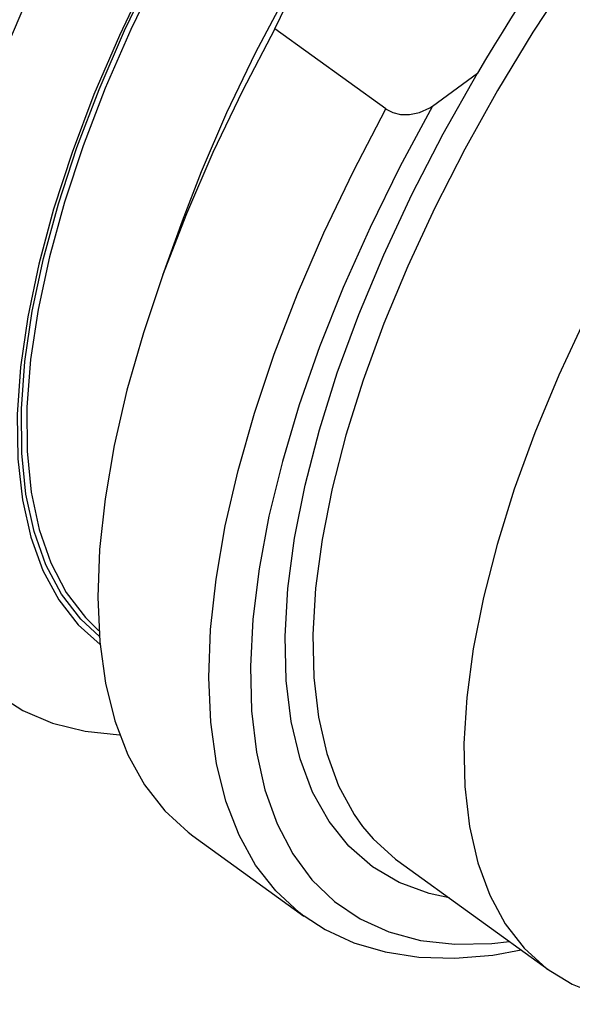
# Model space of a CAD drawing. Extents: x 13 to 827, y 18 to 576.
# Drawn here: x 314 to 334, y 67 to 102 of the extents above; entities that cross this region are included whole.
import ezdxf

# ---------------------------------------------------------------- set-up
doc = ezdxf.new("R2010")
doc.units = 0
doc.header["$MEASUREMENT"] = 0
doc.layers.add('Ebene 1', color=7, linetype='Continuous', lineweight=0)

msp = doc.modelspace()

# ---------------------------------------------------------------- linework, layer by layer
at = {"layer": 'Ebene 1', "color": 18, "lineweight": 25, "true_color": 0x000000}
for points, knots in [([(339.658, 111.69), (339.658, 111.69), (338.04, 109.838), (338.04, 109.838), (338.04, 109.838), (336.471, 107.91), (336.471, 107.91), (336.471, 107.91), (334.96, 105.917), (334.96, 105.917), (334.96, 105.917), (333.517, 103.872), (333.517, 103.872), (333.517, 103.872), (332.15, 101.788), (332.15, 101.788), (332.15, 101.788), (330.869, 99.677), (330.869, 99.677), (330.869, 99.677), (329.68, 97.553), (329.68, 97.553), (329.68, 97.553), (328.593, 95.428), (328.593, 95.428), (328.593, 95.428), (327.612, 93.316), (327.612, 93.316), (327.612, 93.316), (326.745, 91.231), (326.745, 91.231), (326.745, 91.231), (325.996, 89.184), (325.996, 89.184), (325.996, 89.184), (325.371, 87.188), (325.371, 87.188), (325.371, 87.188), (324.873, 85.257), (324.873, 85.257), (324.873, 85.257), (324.506, 83.402), (324.506, 83.402), (324.506, 83.402), (324.271, 81.635), (324.271, 81.635), (324.271, 81.635), (324.17, 79.965), (324.17, 79.965), (324.17, 79.965), (324.204, 78.405), (324.204, 78.405), (324.204, 78.405), (324.372, 76.963), (324.372, 76.963), (324.372, 76.963), (324.674, 75.649), (324.674, 75.649), (324.674, 75.649), (325.107, 74.47), (325.107, 74.47), (325.107, 74.47), (325.669, 73.435), (325.669, 73.435), (325.669, 73.435), (325.975, 73.002), (325.975, 73.002)], [0, 0, 0, 0, 1, 1, 1, 2, 2, 2, 3, 3, 3, 4, 4, 4, 5, 5, 5, 6, 6, 6, 7, 7, 7, 8, 8, 8, 9, 9, 9, 10, 10, 10, 11, 11, 11, 12, 12, 12, 13, 13, 13, 14, 14, 14, 15, 15, 15, 16, 16, 16, 17, 17, 17, 18, 18, 18, 19, 19, 19, 20, 20, 20, 21, 21, 21, 22, 22, 22, 22]), ([(320.592, 108.189), (320.592, 108.189), (319.343, 106.019), (319.343, 106.019), (319.343, 106.019), (318.196, 103.844), (318.196, 103.844), (318.196, 103.844), (317.16, 101.678), (317.16, 101.678), (317.16, 101.678), (316.241, 99.536), (316.241, 99.536), (316.241, 99.536), (315.445, 97.431), (315.445, 97.431), (315.445, 97.431), (314.777, 95.377), (314.777, 95.377), (314.777, 95.377), (314.242, 93.387), (314.242, 93.387), (314.242, 93.387), (313.843, 91.475), (313.843, 91.475), (313.843, 91.475), (313.582, 89.652), (313.582, 89.652), (313.582, 89.652), (313.462, 87.932), (313.462, 87.932), (313.462, 87.932), (313.483, 86.324), (313.483, 86.324), (313.483, 86.324), (313.645, 84.839), (313.645, 84.839), (313.645, 84.839), (313.946, 83.488), (313.946, 83.488), (313.946, 83.488), (314.386, 82.278), (314.386, 82.278), (314.386, 82.278), (314.961, 81.218), (314.961, 81.218), (314.961, 81.218), (315.667, 80.315), (315.667, 80.315), (315.667, 80.315), (316.46, 79.603), (316.46, 79.603)], [0, 0, 0, 0, 1, 1, 1, 2, 2, 2, 3, 3, 3, 4, 4, 4, 5, 5, 5, 6, 6, 6, 7, 7, 7, 8, 8, 8, 9, 9, 9, 10, 10, 10, 11, 11, 11, 12, 12, 12, 13, 13, 13, 14, 14, 14, 15, 15, 15, 16, 16, 16, 17, 17, 17, 17]), ([(316.436, 79.887), (316.436, 79.887), (315.76, 80.517), (315.76, 80.517), (315.76, 80.517), (315.064, 81.423), (315.064, 81.423), (315.064, 81.423), (314.498, 82.486), (314.498, 82.486), (314.498, 82.486), (314.067, 83.697), (314.067, 83.697), (314.067, 83.697), (313.774, 85.049), (313.774, 85.049), (313.774, 85.049), (313.621, 86.533), (313.621, 86.533), (313.621, 86.533), (313.608, 88.14), (313.608, 88.14), (313.608, 88.14), (313.736, 89.858), (313.736, 89.858), (313.736, 89.858), (314.003, 91.677), (314.003, 91.677), (314.003, 91.677), (314.409, 93.586), (314.409, 93.586), (314.409, 93.586), (314.95, 95.57), (314.95, 95.57), (314.95, 95.57), (315.623, 97.618), (315.623, 97.618), (315.623, 97.618), (316.423, 99.715), (316.423, 99.715), (316.423, 99.715), (317.346, 101.85), (317.346, 101.85), (317.346, 101.85), (318.385, 104.006), (318.385, 104.006), (318.385, 104.006), (319.533, 106.171), (319.533, 106.171), (319.533, 106.171), (320.784, 108.329), (320.784, 108.329)], [0, 0, 0, 0, 1, 1, 1, 2, 2, 2, 3, 3, 3, 4, 4, 4, 5, 5, 5, 6, 6, 6, 7, 7, 7, 8, 8, 8, 9, 9, 9, 10, 10, 10, 11, 11, 11, 12, 12, 12, 13, 13, 13, 14, 14, 14, 15, 15, 15, 16, 16, 16, 17, 17, 17, 17]), ([(321.018, 108.35), (321.018, 108.35), (319.767, 106.199), (319.767, 106.199), (319.767, 106.199), (318.617, 104.041), (318.617, 104.041), (318.617, 104.041), (317.576, 101.891), (317.576, 101.891), (317.576, 101.891), (316.651, 99.763), (316.651, 99.763), (316.651, 99.763), (315.847, 97.67), (315.847, 97.67), (315.847, 97.67), (315.171, 95.627), (315.171, 95.627), (315.171, 95.627), (314.626, 93.646), (314.626, 93.646), (314.626, 93.646), (314.216, 91.74), (314.216, 91.74), (314.216, 91.74), (313.943, 89.923), (313.943, 89.923), (313.943, 89.923), (313.81, 88.206), (313.81, 88.206), (313.81, 88.206), (313.818, 86.6), (313.818, 86.6), (313.818, 86.6), (313.966, 85.116), (313.966, 85.116), (313.966, 85.116), (314.253, 83.764), (314.253, 83.764), (314.253, 83.764), (314.678, 82.552), (314.678, 82.552), (314.678, 82.552), (315.237, 81.488), (315.237, 81.488), (315.237, 81.488), (315.927, 80.579), (315.927, 80.579), (315.927, 80.579), (316.421, 80.095), (316.421, 80.095)], [0, 0, 0, 0, 1, 1, 1, 2, 2, 2, 3, 3, 3, 4, 4, 4, 5, 5, 5, 6, 6, 6, 7, 7, 7, 8, 8, 8, 9, 9, 9, 10, 10, 10, 11, 11, 11, 12, 12, 12, 13, 13, 13, 14, 14, 14, 15, 15, 15, 16, 16, 16, 17, 17, 17, 17]), ([(345.136, 107.729), (345.136, 107.729), (343.518, 105.878), (343.518, 105.878), (343.518, 105.878), (341.949, 103.95), (341.949, 103.95), (341.949, 103.95), (340.438, 101.957), (340.438, 101.957), (340.438, 101.957), (338.995, 99.912), (338.995, 99.912), (338.995, 99.912), (337.628, 97.828), (337.628, 97.828), (337.628, 97.828), (336.347, 95.717), (336.347, 95.717), (336.347, 95.717), (335.159, 93.592), (335.159, 93.592), (335.159, 93.592), (334.071, 91.468), (334.071, 91.468), (334.071, 91.468), (333.09, 89.356), (333.09, 89.356), (333.09, 89.356), (332.223, 87.27), (332.223, 87.27), (332.223, 87.27), (331.475, 85.223), (331.475, 85.223), (331.475, 85.223), (330.85, 83.228), (330.85, 83.228), (330.85, 83.228), (330.352, 81.297), (330.352, 81.297), (330.352, 81.297), (329.984, 79.442), (329.984, 79.442), (329.984, 79.442), (329.749, 77.674), (329.749, 77.674), (329.749, 77.674), (329.648, 76.005), (329.648, 76.005), (329.648, 76.005), (329.682, 74.445), (329.682, 74.445), (329.682, 74.445), (329.85, 73.003), (329.85, 73.003), (329.85, 73.003), (330.152, 71.688), (330.152, 71.688), (330.152, 71.688), (330.585, 70.51), (330.585, 70.51), (330.585, 70.51), (331.148, 69.474), (331.148, 69.474), (331.148, 69.474), (331.835, 68.588), (331.835, 68.588), (331.835, 68.588), (332.644, 67.856), (332.644, 67.856), (332.644, 67.856), (333.568, 67.284), (333.568, 67.284), (333.568, 67.284), (334.604, 66.875), (334.604, 66.875), (334.604, 66.875), (335.743, 66.631), (335.743, 66.631), (335.743, 66.631), (336.979, 66.555), (336.979, 66.555), (336.979, 66.555), (338.304, 66.645), (338.304, 66.645), (338.304, 66.645), (339.71, 66.903), (339.71, 66.903), (339.71, 66.903), (341.188, 67.326), (341.188, 67.326)], [0, 0, 0, 0, 1, 1, 1, 2, 2, 2, 3, 3, 3, 4, 4, 4, 5, 5, 5, 6, 6, 6, 7, 7, 7, 8, 8, 8, 9, 9, 9, 10, 10, 10, 11, 11, 11, 12, 12, 12, 13, 13, 13, 14, 14, 14, 15, 15, 15, 16, 16, 16, 17, 17, 17, 18, 18, 18, 19, 19, 19, 20, 20, 20, 21, 21, 21, 22, 22, 22, 23, 23, 23, 24, 24, 24, 25, 25, 25, 26, 26, 26, 27, 27, 27, 28, 28, 28, 29, 29, 29, 30, 30, 30, 30]), ([(315.838, 106.952), (315.838, 106.952), (314.661, 104.703), (314.661, 104.703), (314.661, 104.703), (313.59, 102.463), (313.59, 102.463), (313.59, 102.463), (312.63, 100.246), (312.63, 100.246), (312.63, 100.246), (311.789, 98.062), (311.789, 98.062), (311.789, 98.062), (311.069, 95.925), (311.069, 95.925), (311.069, 95.925), (310.475, 93.847), (310.475, 93.847), (310.475, 93.847), (310.011, 91.839), (310.011, 91.839), (310.011, 91.839), (309.679, 89.913), (309.679, 89.913), (309.679, 89.913), (309.481, 88.078), (309.481, 88.078), (309.481, 88.078), (309.418, 86.347), (309.418, 86.347), (309.418, 86.347), (309.49, 84.727), (309.49, 84.727), (309.49, 84.727), (309.697, 83.229), (309.697, 83.229), (309.697, 83.229), (310.038, 81.86), (310.038, 81.86), (310.038, 81.86), (310.511, 80.629), (310.511, 80.629), (310.511, 80.629), (311.113, 79.542), (311.113, 79.542), (311.113, 79.542), (311.841, 78.605), (311.841, 78.605), (311.841, 78.605), (312.691, 77.823), (312.691, 77.823), (312.691, 77.823), (313.658, 77.202), (313.658, 77.202), (313.658, 77.202), (314.737, 76.744), (314.737, 76.744), (314.737, 76.744), (315.921, 76.452), (315.921, 76.452), (315.921, 76.452), (317.17, 76.329), (317.17, 76.329)], [0, 0, 0, 0, 1, 1, 1, 2, 2, 2, 3, 3, 3, 4, 4, 4, 5, 5, 5, 6, 6, 6, 7, 7, 7, 8, 8, 8, 9, 9, 9, 10, 10, 10, 11, 11, 11, 12, 12, 12, 13, 13, 13, 14, 14, 14, 15, 15, 15, 16, 16, 16, 17, 17, 17, 18, 18, 18, 19, 19, 19, 20, 20, 20, 21, 21, 21, 21]), ([(324.473, 105.383), (324.473, 105.383), (323.224, 103.213), (323.224, 103.213), (323.224, 103.213), (322.078, 101.038), (322.078, 101.038), (322.078, 101.038), (321.042, 98.872), (321.042, 98.872), (321.042, 98.872), (320.123, 96.729), (320.123, 96.729), (320.123, 96.729), (319.442, 94.948), (319.442, 94.948)], [0, 0, 0, 0, 1, 1, 1, 2, 2, 2, 3, 3, 3, 4, 4, 4, 5, 5, 5, 5]), ([(332.616, 104.23), (332.616, 104.23), (332.29, 103.745), (332.29, 103.745), (332.29, 103.745), (331.969, 103.258), (331.969, 103.258), (331.969, 103.258), (331.652, 102.769), (331.652, 102.769), (331.652, 102.769), (331.339, 102.278), (331.339, 102.278), (331.339, 102.278), (331.031, 101.786), (331.031, 101.786), (331.031, 101.786), (330.728, 101.293), (330.728, 101.293), (330.728, 101.293), (330.429, 100.799), (330.429, 100.799), (330.429, 100.799), (330.136, 100.304), (330.136, 100.304)], [0, 0, 0, 0, 1, 1, 1, 2, 2, 2, 3, 3, 3, 4, 4, 4, 5, 5, 5, 6, 6, 6, 7, 7, 7, 8, 8, 8, 8]), ([(322.801, 101.919), (322.801, 101.919), (321.623, 99.67), (321.623, 99.67), (321.623, 99.67), (320.552, 97.43), (320.552, 97.43), (320.552, 97.43), (319.593, 95.212), (319.593, 95.212), (319.593, 95.212), (318.751, 93.029), (318.751, 93.029), (318.751, 93.029), (318.031, 90.892), (318.031, 90.892), (318.031, 90.892), (317.437, 88.814), (317.437, 88.814), (317.437, 88.814), (316.973, 86.806), (316.973, 86.806), (316.973, 86.806), (316.641, 84.879), (316.641, 84.879), (316.641, 84.879), (316.443, 83.045), (316.443, 83.045), (316.443, 83.045), (316.38, 81.313), (316.38, 81.313), (316.38, 81.313), (316.452, 79.694), (316.452, 79.694), (316.452, 79.694), (316.659, 78.195), (316.659, 78.195), (316.659, 78.195), (317, 76.827), (317, 76.827), (317, 76.827), (317.473, 75.595), (317.473, 75.595), (317.473, 75.595), (318.076, 74.508), (318.076, 74.508), (318.076, 74.508), (318.804, 73.571), (318.804, 73.571), (318.804, 73.571), (319.654, 72.79), (319.654, 72.79), (319.654, 72.79), (319.821, 72.665), (319.821, 72.665)], [0, 0, 0, 0, 1, 1, 1, 2, 2, 2, 3, 3, 3, 4, 4, 4, 5, 5, 5, 6, 6, 6, 7, 7, 7, 8, 8, 8, 9, 9, 9, 10, 10, 10, 11, 11, 11, 12, 12, 12, 13, 13, 13, 14, 14, 14, 15, 15, 15, 16, 16, 16, 17, 17, 17, 18, 18, 18, 18]), ([(329.109, 70.41), (329.109, 70.41), (328.39, 70.57), (328.39, 70.57), (328.39, 70.57), (327.304, 70.971), (327.304, 70.971), (327.304, 70.971), (326.333, 71.543), (326.333, 71.543), (326.333, 71.543), (325.483, 72.282), (325.483, 72.282), (325.483, 72.282), (324.759, 73.184), (324.759, 73.184), (324.759, 73.184), (324.166, 74.243), (324.166, 74.243), (324.166, 74.243), (323.708, 75.453), (323.708, 75.453), (323.708, 75.453), (323.388, 76.805), (323.388, 76.805), (323.388, 76.805), (323.207, 78.291), (323.207, 78.291), (323.207, 78.291), (323.168, 79.901), (323.168, 79.901), (323.168, 79.901), (323.269, 81.626), (323.269, 81.626), (323.269, 81.626), (323.511, 83.454), (323.511, 83.454), (323.511, 83.454), (323.891, 85.374), (323.891, 85.374), (323.891, 85.374), (324.408, 87.374), (324.408, 87.374), (324.408, 87.374), (325.059, 89.44), (325.059, 89.44), (325.059, 89.44), (325.838, 91.56), (325.838, 91.56), (325.838, 91.56), (326.742, 93.72), (326.742, 93.72), (326.742, 93.72), (327.764, 95.907), (327.764, 95.907), (327.764, 95.907), (328.897, 98.106), (328.897, 98.106), (328.897, 98.106), (330.136, 100.304), (330.136, 100.304)], [0, 0, 0, 0, 1, 1, 1, 2, 2, 2, 3, 3, 3, 4, 4, 4, 5, 5, 5, 6, 6, 6, 7, 7, 7, 8, 8, 8, 9, 9, 9, 10, 10, 10, 11, 11, 11, 12, 12, 12, 13, 13, 13, 14, 14, 14, 15, 15, 15, 16, 16, 16, 17, 17, 17, 18, 18, 18, 19, 19, 19, 20, 20, 20, 20]), ([(323.85, 69.752), (323.85, 69.752), (323.677, 69.881), (323.677, 69.881), (323.677, 69.881), (322.827, 70.663), (322.827, 70.663), (322.827, 70.663), (322.099, 71.6), (322.099, 71.6), (322.099, 71.6), (321.497, 72.687), (321.497, 72.687), (321.497, 72.687), (321.024, 73.918), (321.024, 73.918), (321.024, 73.918), (320.683, 75.287), (320.683, 75.287), (320.683, 75.287), (320.475, 76.785), (320.475, 76.785), (320.475, 76.785), (320.403, 78.405), (320.403, 78.405), (320.403, 78.405), (320.466, 80.137), (320.466, 80.137), (320.466, 80.137), (320.665, 81.971), (320.665, 81.971), (320.665, 81.971), (320.997, 83.897), (320.997, 83.897), (320.997, 83.897), (321.461, 85.905), (321.461, 85.905), (321.461, 85.905), (322.054, 87.984), (322.054, 87.984), (322.054, 87.984), (322.774, 90.12), (322.774, 90.12), (322.774, 90.12), (323.616, 92.304), (323.616, 92.304), (323.616, 92.304), (324.575, 94.521), (324.575, 94.521), (324.575, 94.521), (325.647, 96.761), (325.647, 96.761), (325.647, 96.761), (326.824, 99.01), (326.824, 99.01)], [0, 0, 0, 0, 1, 1, 1, 2, 2, 2, 3, 3, 3, 4, 4, 4, 5, 5, 5, 6, 6, 6, 7, 7, 7, 8, 8, 8, 9, 9, 9, 10, 10, 10, 11, 11, 11, 12, 12, 12, 13, 13, 13, 14, 14, 14, 15, 15, 15, 16, 16, 16, 17, 17, 17, 18, 18, 18, 18]), ([(328.512, 99.116), (328.512, 99.116), (327.328, 96.913), (327.328, 96.913), (327.328, 96.913), (326.247, 94.715), (326.247, 94.715), (326.247, 94.715), (325.275, 92.536), (325.275, 92.536), (325.275, 92.536), (324.418, 90.387), (324.418, 90.387), (324.418, 90.387), (323.681, 88.28), (323.681, 88.28), (323.681, 88.28), (323.067, 86.229), (323.067, 86.229), (323.067, 86.229), (322.58, 84.244), (322.58, 84.244), (322.58, 84.244), (322.223, 82.337), (322.223, 82.337), (322.223, 82.337), (321.999, 80.519), (321.999, 80.519), (321.999, 80.519), (321.908, 78.8), (321.908, 78.8), (321.908, 78.8), (321.951, 77.189), (321.951, 77.189), (321.951, 77.189), (322.127, 75.697), (322.127, 75.697), (322.127, 75.697), (322.436, 74.332), (322.436, 74.332), (322.436, 74.332), (322.876, 73.101), (322.876, 73.101), (322.876, 73.101), (323.444, 72.011), (323.444, 72.011), (323.444, 72.011), (324.137, 71.069), (324.137, 71.069), (324.137, 71.069), (324.952, 70.281), (324.952, 70.281), (324.952, 70.281), (325.883, 69.649), (325.883, 69.649), (325.883, 69.649), (326.925, 69.179), (326.925, 69.179), (326.925, 69.179), (328.072, 68.873), (328.072, 68.873), (328.072, 68.873), (329.318, 68.732), (329.318, 68.732), (329.318, 68.732), (330.656, 68.758), (330.656, 68.758), (330.656, 68.758), (331.3, 68.826), (331.3, 68.826)], [0, 0, 0, 0, 1, 1, 1, 2, 2, 2, 3, 3, 3, 4, 4, 4, 5, 5, 5, 6, 6, 6, 7, 7, 7, 8, 8, 8, 9, 9, 9, 10, 10, 10, 11, 11, 11, 12, 12, 12, 13, 13, 13, 14, 14, 14, 15, 15, 15, 16, 16, 16, 17, 17, 17, 18, 18, 18, 19, 19, 19, 20, 20, 20, 21, 21, 21, 22, 22, 22, 23, 23, 23, 23]), ([(326.824, 99.01), (326.824, 99.01), (326.827, 99.008), (326.827, 99.008), (326.827, 99.008), (327.073, 98.881), (327.073, 98.881), (327.073, 98.881), (327.353, 98.815), (327.353, 98.815), (327.353, 98.815), (327.675, 98.81), (327.675, 98.81), (327.675, 98.81), (328.037, 98.88), (328.037, 98.88), (328.037, 98.88), (328.417, 99.052), (328.417, 99.052), (328.417, 99.052), (328.512, 99.116), (328.512, 99.116)], [0, 0, 0, 0, 1, 1, 1, 2, 2, 2, 3, 3, 3, 4, 4, 4, 5, 5, 5, 6, 6, 6, 7, 7, 7, 7]), ([(325.975, 73.002), (325.975, 73.002), (326.357, 72.548), (326.357, 72.548), (326.357, 72.548), (327.165, 71.817), (327.165, 71.817), (327.165, 71.817), (327.256, 71.75), (327.256, 71.75)], [0, 0, 0, 0, 1, 1, 1, 2, 2, 2, 3, 3, 3, 3]), ([(323.859, 69.764), (323.859, 69.764), (324.614, 69.268), (324.614, 69.268), (324.614, 69.268), (325.662, 68.787), (325.662, 68.787), (325.662, 68.787), (326.796, 68.452), (326.796, 68.452), (326.796, 68.452), (328.015, 68.264), (328.015, 68.264), (328.015, 68.264), (329.318, 68.225), (329.318, 68.225), (329.318, 68.225), (330.7, 68.338), (330.7, 68.338), (330.7, 68.338), (331.718, 68.524), (331.718, 68.524)], [0, 0, 0, 0, 1, 1, 1, 2, 2, 2, 3, 3, 3, 4, 4, 4, 5, 5, 5, 6, 6, 6, 7, 7, 7, 7])]:
    msp.add_open_spline(points, degree=3, knots=knots, dxfattribs=at)
for points in [[(322.801, 101.919), (322.801, 101.919), (324.473, 105.383), (324.473, 105.383)], [(326.824, 99.01), (326.824, 99.01), (322.801, 101.919), (322.801, 101.919)], [(328.512, 99.116), (328.512, 99.116), (330.136, 100.304), (330.136, 100.304)], [(319.442, 94.948), (319.442, 94.948), (318.729, 92.969), (318.729, 92.969)], [(319.821, 72.665), (319.821, 72.665), (323.845, 69.756), (323.845, 69.756)], [(327.256, 71.75), (327.256, 71.75), (332.734, 67.789), (332.734, 67.789)]]:
    msp.add_open_spline(points, degree=3, dxfattribs=at)

doc.saveas('drawing.dxf')
